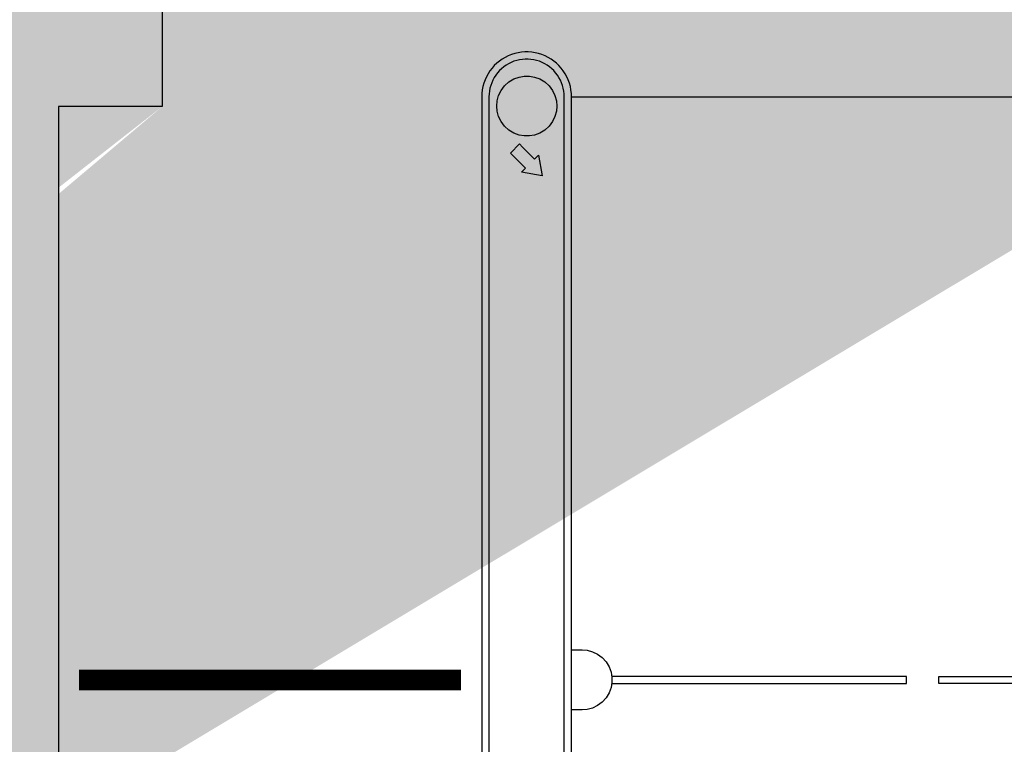
# Model space of a CAD drawing. Units: metres. Extents: x 587 to 951, y 167 to 411.
# Drawn here: x 763 to 764, y 283 to 284 of the extents above; entities that cross this region are included whole.
import ezdxf

# ---------------------------------------------------------------- set-up
doc = ezdxf.new("R2010")
doc.units = ezdxf.units.M
doc.layers.add('_SDA tornelli', color=7, linetype='Continuous', lineweight=5, true_color=0x0fffff)
for name, color, linetype in [('_SDA tornello ST01', 244, 'Continuous'), ('CAMPITURA', 253, 'Continuous'), ('SEZIONE', 1, 'Continuous')]:
    doc.layers.add(name, color=color, linetype=linetype)

# ---------------------------------------------------------------- blocks, each defined once
blk = doc.blocks.new('tornello 90 P')
at = {"linetype": 'ByBlock'}
for points in [[(0.1276538863953647, 1.754954354803772), (0.1274702191127162, 1.759837306737154), (0.1269113068163037, 1.764751514350792), (0.1259699555844023, 1.769653878745885), (0.1246456011378356, 1.774499894701989), (0.1229445879870354, 1.779244935877387), (0.1208801474306256, 1.783845594786271), (0.118472065523612, 1.788260995094106), (0.1157460577281668, 1.792453993856952), (0.1127328912044661, 1.796392200185096), (0.1094673154188186, 1.800048753238912), (0.1059566645606154, 1.803429827501873), (0.1021562974073547, 1.806573747548441), (0.09808697791653742, 1.809447458311411), (0.09377841248673491, 1.812018058582453), (0.08926548141391777, 1.814257183729751), (0.08458733469585411, 1.816141987814149), (0.07978627326148313, 1.817655901611374), (0.07490648176173664, 1.818789114977903), (0.06999269192346702, 1.819538754350788), (0.06508885998947278, 1.819908751503817), (0.06021893393253208, 1.819908752295987), (0.0553151018781648, 1.819538756738325), (0.0504013117960298, 1.818789118964105), (0.04552151992762532, 1.817655907184871), (0.04072045800072743, 1.816141994949703), (0.03604231066949382, 1.814257192387231), (0.03152937886824247, 1.812018068708085), (0.02722081260215958, 1.80944746983846), (0.02315149217645285, 1.806573760399601), (0.01935112400038719, 1.803429841589491), (0.01584047204222117, 1.800048768468287), (0.01257489506701148, 1.796392216476761), (0.009561727262116904, 1.792454011129166), (0.006835718102585986, 1.788261013252963), (0.004427634759132104, 1.783845613728772), (0.002363192706013706, 1.779244955491208), (0.0006621780115452225, 1.774499914869352), (-0.0006621780115665388, 1.769653899344235), (-0.001603530838316658, 1.764751535255414), (-0.002162444733443181, 1.759837327823675), (-0.002346113604630773, 1.754954375949978), (-0.002346113604630773, 0.06495437594992381), (-0.00216244473342897, 0.06007142407622723), (-0.001603530838309553, 0.05515721664460216), (-0.0006621780115523279, 0.05025485255555395), (0.0006621780115452225, 0.04540883703054988), (0.002363192706027917, 0.04066379640835294), (0.004427634759146315, 0.03606313817113005), (0.006835718102585986, 0.03164773864693871), (0.009561727262131114, 0.02745474077073595), (0.01257489506701148, 0.02351653542291388), (0.01584047204223538, 0.01985998343150186), (0.01935112400038719, 0.01647891031041127), (0.02315149217644574, 0.01333499150007356), (0.02722081260215248, 0.01046128206110097), (0.03152937886823537, 0.007890683191817516), (0.03604231066949382, 0.005651559512671156), (0.04072045800072033, 0.003766756950312811), (0.04552151992761821, 0.002252844714917046), (0.0504013117960227, 0.001119632935683512), (0.05531510187815769, 0.0003699951616908947), (0.06021893393251787, -3.959712557843886e-10), (0.06508885998947278, 3.959712557843886e-10), (0.06999269192346702, 0.0003699975490008001), (0.07490648176172954, 0.001119636921885103), (0.07978627326146892, 0.002252850288641639), (0.08458733469586122, 0.003766764085639807), (0.08926548141392487, 0.005651568169923848), (0.0937784124867278, 0.00789069331722203), (0.09808697791653742, 0.01046129358837788), (0.1021562974073547, 0.01333500435123369), (0.1059566645606083, 0.01647892439791576), (0.1094673154188257, 0.01985999866110433), (0.1127328912044732, 0.02351655171491984), (0.1157460577281668, 0.02745475804283615), (0.1184720655236191, 0.03164775680568255), (0.1208801474306185, 0.03606315711340358), (0.1229445879870354, 0.04066381602240199), (0.1246456011378285, 0.04540885719779908), (0.1259699555844094, 0.05025487315390365), (0.1269113068162966, 0.05515723754888313), (0.1274702191127162, 0.06007144516240714), (0.1276538863953647, 0.064954397095903)], [(1.144933342543588, 1.754954353810035), (1.145117009826237, 1.759837305743417), (1.145675922122649, 1.764751513357055), (1.146617273354551, 1.769653877752148), (1.147941627801117, 1.774499893708253), (1.149642640951917, 1.77924493488365), (1.151707081508327, 1.783845593792535), (1.154115163415341, 1.788260994100369), (1.156841171210786, 1.792453992863216), (1.159854337734487, 1.796392199191359), (1.163119913520134, 1.800048752245175), (1.166630564378337, 1.803429826508136), (1.170430931531598, 1.806573746554704), (1.174500251022415, 1.809447457317674), (1.178808816452218, 1.812018057588716), (1.183321747525035, 1.814257182736014), (1.187999894243099, 1.816141986820412), (1.19280095567747, 1.817655900617638), (1.197680747177216, 1.818789113984167), (1.202594537015486, 1.819538753357051), (1.20749836894948, 1.819908750510081), (1.212368295006421, 1.81990875130225), (1.217272127060788, 1.819538755744588), (1.222185917142923, 1.818789117970368), (1.227065709011327, 1.817655906191135), (1.231866770938225, 1.816141993955966), (1.236544918269459, 1.814257191393494), (1.24105785007071, 1.812018067714348), (1.245366416336793, 1.809447468844724), (1.2494357367625, 1.806573759405865), (1.253236104938566, 1.803429840595754), (1.256746756896732, 1.80004876747455), (1.260012333871941, 1.796392215483024), (1.263025501676836, 1.79245401013543), (1.265751510836367, 1.788261012259227), (1.268159594179821, 1.783845612735036), (1.270224036232939, 1.779244954497472), (1.271925050927408, 1.774499913875616), (1.273249406950519, 1.769653898350498), (1.274190759777269, 1.764751534261677), (1.274749673672396, 1.759837326829938), (1.274933342543584, 1.754954374956242), (1.274933342543584, 0.06495437495618717), (1.274749673672382, 0.06007142308249058), (1.274190759777262, 0.05515721565086551), (1.273249406950505, 0.0502548515618173), (1.271925050927408, 0.04540883603681323), (1.270224036232925, 0.04066379541461629), (1.268159594179807, 0.0360631371773934), (1.265751510836367, 0.03164773765320206), (1.263025501676822, 0.0274547397769993), (1.260012333871941, 0.02351653442917723), (1.256746756896717, 0.01985998243776521), (1.253236104938566, 0.01647890931667462), (1.249435736762507, 0.01333499050633691), (1.2453664163368, 0.01046128106736433), (1.241057850070717, 0.007890682198080867), (1.236544918269459, 0.005651558518934507), (1.231866770938232, 0.003766755956576162), (1.227065709011335, 0.002252843721180398), (1.22218591714293, 0.001119631941946864), (1.217272127060795, 0.0003699941679542462), (1.212368295006435, -1.389707904309034e-09), (1.20749836894948, -5.977653927402571e-10), (1.202594537015486, 0.0003699965552641515), (1.197680747177223, 0.001119635928148455), (1.192800955677484, 0.002252849294904991), (1.187999894243092, 0.003766763091903158), (1.183321747525028, 0.0056515671761872), (1.178808816452225, 0.007890692323485382), (1.174500251022415, 0.01046129259464124), (1.170430931531598, 0.01333500335749704), (1.166630564378345, 0.01647892340417911), (1.163119913520127, 0.01985999766736768), (1.15985433773448, 0.02351655072118319), (1.156841171210786, 0.0274547570490995), (1.154115163415334, 0.0316477558119459), (1.151707081508334, 0.03606315611966693), (1.149642640951917, 0.04066381502866534), (1.147941627801124, 0.04540885620406243), (1.146617273354543, 0.050254872160167), (1.145675922122656, 0.05515723655514648), (1.145117009826237, 0.0600714441686705), (1.144933342543588, 0.06495439610216636)], [(0.117212894462277, 1.754758060550103), (0.1170514570789365, 1.759050011581053), (0.1165823271179391, 1.763174812629245), (0.1157921892835176, 1.767289688623919), (0.1146805687535988, 1.771357278564892), (0.1132527909579721, 1.775340119277416), (0.111519963165847, 1.77920177060696), (0.1094986956900854, 1.782907917399029), (0.1072105767564793, 1.786427379035899), (0.1046814354361061, 1.789732964795689), (0.1019415290108654, 1.792800911725749), (0.09899770424527787, 1.795636081200428), (0.09580796214926579, 1.798274851012593), (0.09239231829263161, 1.800686942895595), (0.08877584905132352, 1.802844620889232), (0.08498783529378073, 1.804724072785575), (0.0810611427654706, 1.806306119386818), (0.07703128265637815, 1.807576851058002), (0.07293534747983443, 1.808528032781851), (0.06881088867338292, 1.809157253162653), (0.06469552848524529, 1.809467759634686), (0.06061226204005976, 1.809467760298844), (0.05649690175184929, 1.809157255165701), (0.05237244273783404, 1.808528036126404), (0.04827650725463428, 1.807576855735533), (0.04424664673048539, 1.806306125374931), (0.04031995368857366, 1.804724080051642), (0.03653193931968701, 1.802844629387664), (0.03291546937592216, 1.800686952570004), (0.02949982473489854, 1.798274861798632), (0.02631008178035188, 1.7956360930242), (0.02336625609178355, 1.792800924506309), (0.02062634866958035, 1.789732978468805), (0.01809720627264255, 1.786427393530516), (0.0158090861947997, 1.782907932638977), (0.01378781751346025, 1.779201786504927), (0.01205498846445607, 1.775340135737565), (0.01062720937349582, 1.771357295490702), (0.009515587520148472, 1.767289705911026), (0.008725448347099984, 1.763174830173625), (0.008256317044214256, 1.759050029278114), (0.0080948783284569, 1.754758079997373), (0.0080948783284569, 0.06515067190252921), (0.008256317044214256, 0.06085872262201519), (0.0087254483471213, 0.05673392172639069), (0.009515587520247948, 0.05261904598842193), (0.01062720937339634, 0.04855145640954106), (0.01205498846463371, 0.04456861616165497), (0.0137878175132542, 0.04070696539542951), (0.01580908619456523, 0.03700081926137955), (0.01809720627301914, 0.03348135836893107), (0.02062634866926061, 0.03017577343132416), (0.02336625609226672, 0.02710782739302431), (0.02631008178041583, 0.0242726588755886), (0.0294998247352396, 0.02163389010081573), (0.0329154693754603, 0.0192217993298982), (0.03653193931970122, 0.0170641225122381), (0.04031995368804786, 0.01518467184860128), (0.04424664673072698, 0.01360262652497113), (0.04827650725512456, 0.01233189616414165), (0.05237244273847352, 0.01138071577327082), (0.05649690175070532, 0.01075149673431497), (0.06061226204028713, 0.01044099160117185), (0.06469552848548688, 0.01044099226510298), (0.06881088867339002, 0.01075149873713599), (0.07293534747970654, 0.01138071911793759), (0.07703128265659842, 0.01233190084201397), (0.0810611427663872, 0.01360263251319793), (0.08498783529292808, 0.01518467911364496), (0.08877584905146563, 0.01706413101055659), (0.09239231829246819, 0.01922180900407966), (0.09580796214922316, 0.02163390088708184), (0.09899770424514998, 0.0242726706992471), (0.1019415290107588, 0.02710784017415335), (0.1046814354361985, 0.03017578710444013), (0.1072105767566285, 0.03348137286411657), (0.1094986956898865, 0.03700083450041802), (0.1115199631657475, 0.04070698129260109), (0.1132527909582564, 0.04456863262305433), (0.1146805687535064, 0.04855147333455534), (0.1157921892835034, 0.05261906327575616), (0.1165823271179605, 0.05673393927054349), (0.1170514570789365, 0.06085874031850835), (0.117212894462277, 0.0651506913495723)], [(1.155374334476676, 1.754758059556366), (1.155535771860016, 1.759050010587316), (1.156004901821014, 1.763174811635508), (1.156795039655435, 1.767289687630182), (1.157906660185354, 1.771357277571155), (1.159334437980981, 1.77534011828368), (1.161067265773106, 1.779201769613223), (1.163088533248867, 1.782907916405293), (1.165376652182474, 1.786427378042163), (1.167905793502847, 1.789732963801953), (1.170645699928087, 1.792800910732012), (1.173589524693675, 1.795636080206691), (1.176779266789687, 1.798274850018856), (1.180194910646321, 1.800686941901859), (1.183811379887629, 1.802844619895495), (1.187599393645172, 1.804724071791838), (1.191526086173482, 1.806306118393081), (1.195555946282575, 1.807576850064265), (1.199651881459118, 1.808528031788114), (1.20377634026557, 1.809157252168916), (1.207891700453708, 1.809467758640949), (1.211974966898893, 1.809467759305107), (1.216090327187104, 1.809157254171964), (1.220214786201119, 1.808528035132667), (1.224310721684319, 1.807576854741797), (1.228340582208467, 1.806306124381194), (1.232267275250379, 1.804724079057905), (1.236055289619266, 1.802844628393927), (1.239671759563031, 1.800686951576267), (1.243087404204054, 1.798274860804895), (1.246277147158601, 1.795636092030463), (1.249220972847169, 1.792800923512573), (1.251960880269372, 1.789732977475069), (1.25449002266631, 1.78642739253678), (1.256778142744153, 1.782907931645241), (1.258799411425493, 1.779201785511191), (1.260532240474497, 1.775340134743828), (1.261960019565457, 1.771357294496966), (1.263071641418804, 1.767289704917289), (1.263861780591853, 1.763174829179889), (1.264330911894739, 1.759050028284378), (1.264492350610496, 1.754758079003636), (1.264492350610496, 0.06515067090879256), (1.264330911894739, 0.06085872162827854), (1.263861780591832, 0.05673392073265404), (1.263071641418705, 0.05261904499468528), (1.261960019565556, 0.04855145541580441), (1.260532240474319, 0.04456861516791832), (1.258799411425699, 0.04070696440169286), (1.256778142744388, 0.0370008182676429), (1.254490022665934, 0.03348135737519442), (1.251960880269692, 0.03017577243758751), (1.249220972846686, 0.02710782639928766), (1.246277147158537, 0.02427265788185196), (1.243087404203713, 0.02163388910707909), (1.239671759563493, 0.01922179833616156), (1.236055289619252, 0.01706412151850145), (1.232267275250905, 0.01518467085486463), (1.228340582208226, 0.01360262553123448), (1.224310721683828, 0.01233189517040501), (1.220214786200479, 0.01138071477953417), (1.216090327188247, 0.01075149574057832), (1.211974966898666, 0.0104409906074352), (1.207891700453466, 0.01044099127136633), (1.203776340265563, 0.01075149774339934), (1.199651881459246, 0.01138071812420094), (1.195555946282354, 0.01233189984827732), (1.191526086172566, 0.01360263151946128), (1.187599393646025, 0.01518467811990831), (1.183811379887487, 0.01706413001681995), (1.180194910646485, 0.01922180801034301), (1.17677926678973, 0.02163389989334519), (1.173589524693803, 0.02427266970551045), (1.170645699928194, 0.0271078391804167), (1.167905793502754, 0.03017578611070348), (1.165376652182324, 0.03348137187037992), (1.163088533249066, 0.03700083350668137), (1.161067265773205, 0.04070698029886444), (1.159334437980696, 0.04456863162931768), (1.157906660185446, 0.04855147234081869), (1.156795039655449, 0.05261906228201951), (1.156004901820992, 0.05673393827680684), (1.155535771860016, 0.0608587393247717), (1.155374334476676, 0.06515069035583565)], [(0.01943349854357734, 1.741497272142851), (0.02007455398843661, 1.748937747370405), (0.02212553812245233, 1.756562448091245), (0.02568901623963882, 1.763971626109083), (0.03071277871380573, 1.770721777177641), (0.03697411544371221, 1.776402213861957), (0.04410912629674613, 1.780713152991552), (0.05168034855954318, 1.783516393438163), (0.05925777680482724, 1.784841552556031), (0.06660890828233335, 1.784841552556031), (0.07418633652761741, 1.783516393438276), (0.08175755879042867, 1.780713152991439), (0.08889256964344838, 1.77640221386207), (0.09515390637336907, 1.770721777177414), (0.100177668847536, 1.763971626109083), (0.1037411469647225, 1.756562448091245), (0.1057921310987382, 1.748937747370405), (0.1064331865435832, 1.741497272142851), (0.1057921310987382, 1.734056796915525), (0.1037411469647225, 1.726432096194685), (0.1001776688475218, 1.71902291817662), (0.09515390637336907, 1.712272767108288), (0.08889256964344838, 1.706592330423859), (0.08175755879041446, 1.702281391294377), (0.07418633652761741, 1.699478150847767), (0.06660890828233335, 1.698152991729671), (0.05925777680481303, 1.698152991729785), (0.05168034855954318, 1.699478150847767), (0.04410912629674613, 1.702281391294491), (0.03697411544371221, 1.706592330423859), (0.03071277871379152, 1.712272767108175), (0.02568901623963882, 1.719022918176847), (0.02212553812245233, 1.726432096194685), (0.02007455398842239, 1.734056796915525)], [(0.05235470946715282, 1.686497272142788), (0.05672208133755419, 1.682129900272457), (0.06108945320795556, 1.677762528402013), (0.06545682507835693, 1.673395156531683), (0.0698241969487583, 1.669027784661239), (0.07419156881915967, 1.664660412790909), (0.08000226298773327, 1.67047110695944), (0.08533334254357783, 1.640237052395378), (0.05509928797954444, 1.645568131951222), (0.06090998214813226, 1.651378826119753), (0.04344049466654099, 1.668848313601529), (0.03907312279613961, 1.67321568547186)], [(0.127653886394711, 0.953454375949832), (0.1429491786143302, 0.9534543759497183), (0.1503896805248672, 0.9528133182060401), (0.1580144085895796, 0.9507623267165854), (0.1654236131783193, 0.9471988358201315), (0.172173788454387, 0.9421750553295851), (0.1778542455100478, 0.935913696145235), (0.1821652000994973, 0.9287786597044487), (0.1849684505993139, 0.9212074102896395), (0.1862936144694771, 0.913629954870089), (0.1862936144694771, 0.9062787970293584), (0.1849684505993139, 0.8987013416099217), (0.1821652000994973, 0.8911300921951124), (0.1778542455100478, 0.8839950557544398), (0.172173788454387, 0.8777336965700897), (0.1654236131783193, 0.8727099160794296), (0.1580144085895725, 0.869146425182862), (0.1503896805248672, 0.867095433693521), (0.1429491786156376, 0.8664543759498429), (0.1276538863960255, 0.8664543759498429)], [(1.144933342544249, 0.9534543759497183), (1.129638050324623, 0.9534543759496046), (1.122197548414086, 0.9528133182059264), (1.114572820349373, 0.9507623267164718), (1.107163615760633, 0.9471988358200178), (1.100413440484566, 0.9421750553294714), (1.094732983428905, 0.9359136961451213), (1.090422028839455, 0.928778659704335), (1.087618778339639, 0.9212074102895258), (1.086293614469476, 0.9136299548699753), (1.086293614469476, 0.9062787970292447), (1.087618778339639, 0.898701341609808), (1.090422028839455, 0.8911300921949987), (1.094732983428905, 0.8839950557543261), (1.100413440484566, 0.877733696569976), (1.107163615760633, 0.8727099160793159), (1.11457282034938, 0.8691464251827483), (1.122197548414086, 0.8670954336934074), (1.129638050323315, 0.8664543759497292), (1.144933342542934, 0.8664543759497292)], [(1.187533342543581, 0.1772145947036279), (1.217767397107615, 0.1718835151477833), (1.211956702939034, 0.1660728209792524), (1.229426190420625, 0.1486033334974763), (1.233793562291027, 0.144235961627146), (1.220511975620006, 0.1309543749562181), (1.216144603749605, 0.1353217468265484), (1.211777231879211, 0.1396891186969924), (1.207409860008809, 0.1440564905673227), (1.203042488138408, 0.1484238624377667), (1.198675116268006, 0.152791234308097), (1.192864422099433, 0.1469805401395661)], [(1.166433498543576, 0.07595437495615442), (1.167074553988421, 0.08339485018348114), (1.169125538122437, 0.09101955090432057), (1.172689016239637, 0.09842872892238574), (1.177712778713797, 0.1051788799907172), (1.183974115443718, 0.1108593166751461), (1.191109126296745, 0.1151702558046281), (1.198680348559542, 0.1179734962512384), (1.206257776804833, 0.1192986553693345), (1.213608908282346, 0.1192986553692208), (1.221186336527623, 0.1179734962512384), (1.22875755879042, 0.1151702558045145), (1.235892569643454, 0.1108593166751461), (1.242153906373368, 0.1051788799908309), (1.247177668847527, 0.09842872892215837), (1.250741146964714, 0.09101955090432057), (1.252792131098737, 0.08339485018348114), (1.253433186543582, 0.07595437495615442), (1.25279213109873, 0.06851389972860034), (1.250741146964714, 0.06088919900776091), (1.24717766884752, 0.0534800209899231), (1.24215390637336, 0.0467298699213643), (1.235892569643447, 0.04104943323704902), (1.22875755879042, 0.03673849410745333), (1.221186336527623, 0.03393525366084305), (1.213608908282339, 0.03261009454297437), (1.206257776804826, 0.03261009454297437), (1.198680348559542, 0.03393525366072936), (1.191109126296737, 0.03673849410756702), (1.183974115443718, 0.04104943323693533), (1.177712778713797, 0.04672986992159167), (1.17268901623963, 0.0534800209899231), (1.169125538122444, 0.06088919900776091), (1.167074553988421, 0.06851389972860034)]]:
    blk.add_lwpolyline(points, close=True, dxfattribs=at)
for points in [[(0.1276538863953647, 1.754954354803772), (1.144933342543588, 1.754954354803772)], [(0.1276538863953647, 0.06495439709578932), (1.144933342543588, 0.06495439709578887)]]:
    blk.add_lwpolyline(points)
for points in [[(0.1862936144694771, 0.904954375949842), (0.6127936144694814, 0.904954375949842), (0.6127936144694814, 0.9149543759497192), (0.1862936144694771, 0.9149543759497192)], [(1.086293684132237, 0.904954375949842), (0.6597936144694714, 0.904954375949842), (0.6597936144694714, 0.9149543759497192), (1.086293684132237, 0.9149543759497192)]]:
    blk.add_lwpolyline(points, dxfattribs=at)

msp = doc.modelspace()

# ---------------------------------------------------------------- hatches: boundary and pattern name
at = {"layer": 'CAMPITURA'}
h = msp.add_hatch(color=256, dxfattribs=at)
h.dxf.hatch_style = 1
edge = h.paths.add_edge_path(flags=16)
edge.add_line((768.1009489829894, 277.4669853213045), (768.6660317389328, 278.1693230813744))
edge.add_arc((763.8942217538274, 272.2384708279988), 7.612173081121381, 389.47977727082906, 411.18074586238686, ccw=False)
edge.add_line((770.5208425539911, 275.9845455423101), (769.7361111445863, 275.5409314320514))
edge.add_arc((763.8942217538274, 272.2384708279988), 6.710731532041518, 389.4797772708154, 411.1807458623855)
edge = h.paths.add_edge_path()
edge.add_line((753.2772435090989, 235.6299279181294), (753.1270032509101, 235.6299279181294))
edge.add_line((753.1270032509101, 235.6299279181294), (753.1270032509101, 234.5782461108693))
edge.add_line((753.1270032509101, 234.5782461108693), (753.2772435090989, 234.5782461108693))
edge.add_line((753.1270032509174, 233.37632404543), (752.9767629927431, 233.37632404543))
edge.add_line((753.1270032509246, 233.5265643036087), (753.1270032509174, 233.37632404543))
edge.add_line((753.2772435090989, 233.5265643036087), (753.1270032509246, 233.5265643036087))
edge.add_line((753.2772435090989, 234.5782461108693), (753.2772435090989, 233.5265643036087))
edge.add_line((751.1237998085242, 234.7785664551097), (751.1237998085242, 234.8787266272293))
edge.add_line((751.6246006691242, 234.7785664551097), (751.1237998085242, 234.7785664551097))
edge.add_line((751.6746807551726, 234.7785664551097), (751.6746807551726, 235.0790469714702))
edge.add_line((751.6746807551726, 235.0790469714702), (751.9250811854727, 235.0790469714702))
edge.add_line((751.9250811854727, 235.0790469714702), (751.9250811854727, 235.6299279181285))
edge.add_line((751.9250811854727, 235.6299279181285), (751.8249210133541, 235.6299279181285))
edge.add_line((749.9719578291497, 234.7785664551097), (749.4711569685494, 234.7785664551097))
edge.add_line((749.9719578291497, 234.8787266272293), (749.9719578291497, 234.7785664551097))
edge.add_line((751.1237998085242, 234.8787266272293), (749.9719578291497, 234.8787266272293))
edge.add_line((751.0737197224684, 233.5265643036087), (752.0753214436542, 233.5265643036087))
edge.add_line((751.0737197224684, 233.3763240454291), (751.0737197224684, 233.5265643036087))
edge.add_line((752.0753214436613, 233.2761638733095), (752.0753214436542, 233.5265643036087))
edge.add_line((752.3257218739614, 233.2761638733095), (752.0753214436613, 233.2761638733095))
edge.add_line((750.0721180012683, 233.5265643036087), (750.0721180012683, 233.3763240454291))
edge.add_line((749.4711569685494, 233.5265643036087), (750.0721180012683, 233.5265643036087))
edge.add_line((750.0721180012683, 233.3763240454291), (751.0737197224684, 233.3763240454291))
edge.add_line((749.4711569685494, 233.5265643036087), (749.4711569685494, 234.7785664551097))
edge.add_line((753.1270032509101, 237.2324906720505), (753.1270032509101, 236.7316898114495))
edge.add_line((753.1270032509101, 236.7316898114495), (753.2772435090989, 236.7316898114495))
edge.add_line((753.1270032509101, 237.2324906720505), (752.9767629927358, 237.2324906720505))
edge.add_line((753.2772435090989, 236.7316898114495), (753.2772435090989, 235.6299279181294))
edge.add_line((752.9767629927358, 238.7474132753664), (752.9767629927358, 237.2324906720505))
edge.add_line((768.401429499243, 233.5265643036087), (768.2511892410689, 233.5265643036087))
edge.add_line((767.0993472616724, 233.5265643036087), (767.249587519854, 233.5265643036087))
edge.add_line((753.0769231648617, 231.8238413775694), (753.0769231648617, 231.3731206030293))
edge.add_line((753.0769231648617, 231.3731206030293), (752.8265227345616, 231.3731206030293))
edge.add_line((752.9767629927431, 231.8238413775694), (753.0769231648617, 231.8238413775694))
edge.add_line((752.9767629927431, 233.37632404543), (752.9767629927431, 231.8238413775694))
edge.add_line((752.0753214436542, 239.0353737702103), (752.3257218739614, 239.0353737702103))
edge.add_line((752.3257218739614, 239.0353737702103), (752.3257218739614, 238.9352135980907))
edge.add_line((751.9250811854727, 237.2324906720505), (751.9250811854727, 236.7316898114514))
edge.add_line((751.9250811854727, 236.7316898114514), (751.8249210133541, 236.7316898114514))
edge.add_line((752.0753214436468, 237.2324906720514), (751.9250811854727, 237.2324906720505))
edge.add_line((751.8249210133541, 236.7316898114514), (751.8249210133541, 235.6299279181285))
edge.add_line((752.0753214436542, 239.0353737702103), (752.0753214436542, 237.2324906720505))
edge.add_line((752.17548161578, 231.5734409472693), (752.17548161578, 231.8238413775694))
edge.add_line((752.3257218739614, 231.8238413775694), (752.3257218739614, 233.2761638733095))
edge.add_line((752.17548161578, 231.8238413775694), (752.3257218739614, 231.8238413775694))
edge.add_line((752.8265227345616, 231.3731206030293), (752.17548161578, 231.5734409472693))
edge.add_line((752.3257218739614, 238.9352135980907), (752.9767629927358, 238.7474132753664))
edge.add_line((751.5244404969984, 279.7304517025746), (751.5244404969984, 281.4532066630413))
edge.add_line((775.262401289456, 267.5309427383572), (775.262401289456, 265.9784600704975))
edge.add_line((775.4627216336933, 267.5309427383572), (775.262401289456, 267.5309427383572))
edge.add_line((775.4627216336933, 267.6811829965377), (775.4627216336933, 267.5309427383572))
edge.add_line((776.4643233548861, 267.6811829965377), (775.4627216336933, 267.6811829965377))
edge.add_line((774.5612800846114, 265.9784600704975), (774.4611199125002, 265.9784600704975))
edge.add_line((774.4611199125002, 265.9784600704975), (774.4611199125002, 265.5277392959574))
edge.add_line((774.4611199125002, 265.5277392959574), (774.7115203427929, 265.5277392959574))
edge.add_line((775.3625614615746, 265.7280596401974), (775.3625614615746, 265.9784600704975))
edge.add_line((775.3625614615746, 265.9784600704975), (775.262401289456, 265.9784600704975))
edge.add_line((774.7115203427929, 265.5277392959574), (775.3625614615746, 265.7280596401974))
edge.add_line((774.2105065070982, 272.0131104406828), (774.4108268513353, 272.0131104406828))
edge.add_line((760.0053597244853, 274.7810135703244), (760.2509887525017, 273.7584183403719))
edge.add_line((759.4156447511691, 277.2360968462735), (759.7714273168574, 275.7549137893266))
edge.add_arc((763.8942217538274, 272.2384708279988), 10.41665790048227, 387.6116383290538, 389.9451522061402)
edge.add_arc((763.8942217538274, 272.2384708279988), 10.41665790048227, 394.6044546582089, 396.9379685427105)
edge.add_arc((763.8942217538274, 272.2384708279988), 10.31649772836188, 389.9225215737698, 394.6270852794635)
edge.add_arc((763.8942217538274, 272.2384708279988), 10.41665790048227, 422.3549488278096, 424.9048188748677)
edge.add_arc((774.0130334456906, 281.7500717260964), 1.599286591748939, 718.3351313925247, 1028.68539709054)
edge.add_arc((763.8942217538274, 272.2384708279988), 10.51681807260266, 396.893460529193, 422.4035962519986)
edge.add_line((765.2463840774608, 284.2576914824022), (765.2463840774535, 284.4079317405794))
edge.add_line((764.9959836471608, 284.2576914824022), (765.2463840774608, 284.2576914824022))
edge.add_arc((763.8942217538274, 272.2384708279988), 10.41665790048227, 429.9944834875594, 432.5443535344745)
edge.add_line((765.1462239053276, 282.6804990306446), (765.1462239053276, 283.8824210960838))
edge.add_line((765.1462239053423, 283.8824210960852), (764.9959836471608, 283.8824210960852))
edge.add_arc((763.8942217538274, 272.2384708279988), 10.51681807260266, 432.4957061089707, 443.162858831823)
edge.add_line((764.9959836471608, 283.8824210960838), (764.9959836471608, 284.2576914824012))
edge.add_line((762.5420594302011, 284.2576914824022), (762.5420594302085, 284.4079317405794))
edge.add_line((762.7924598605011, 284.2576914824022), (762.5420594302011, 284.2576914824022))
edge.add_line((762.642219602327, 282.6804990306446), (762.642219602327, 283.8824210960838))
edge.add_line((762.6422196023198, 283.8824210960852), (762.7924598605011, 283.8824210960852))
edge.add_arc((763.8942217538274, 272.2384708279988), 10.41665790048227, 467.4556464655254, 470.0055165124406)
edge.add_arc((763.8942217538274, 272.2384708279988), 10.51681807260266, 456.8371411681754, 467.5042938910292)
edge.add_line((762.7924598605011, 283.8824210960838), (762.7924598605011, 284.2576914824012))
edge.add_line((752.5761223042616, 283.2060096751416), (752.5761223042616, 282.5549685563619))
edge.add_arc((763.8942217538274, 272.2384708279988), 10.41665790048227, 475.0951811251323, 477.6450511721904)
edge.add_line((752.5761223042616, 281.4532066630413), (752.5761223042616, 281.2528863188013))
edge.add_arc((763.8942217538274, 272.2384708279988), 10.41665790048227, 510.0548477938598, 512.3883616709461)
edge.add_arc((763.8942217538274, 272.2384708279988), 10.31649772836188, 505.3729147205364, 510.0774784262302)
edge.add_arc((763.8942217538274, 272.2384708279988), 10.41665790048227, 503.0620314572895, 505.3955453417911)
edge.add_arc((763.8942217538274, 272.2384708279988), 10.31649772836188, 469.9807929036667, 475.1199047336278)
edge.add_arc((763.8942217538274, 272.2384708279988), 10.51681807260266, 477.5964037480014, 503.106539470806)
edge.add_line((765.2463840774535, 284.4079317405817), (779.3472211014066, 284.4079317405794))
edge.add_arc((763.8942217538274, 272.2384708279988), 10.31649772836188, 424.8800952663723, 430.0192070963333)
edge.add_line((774.4110398264372, 270.4355877298376), (774.4110398264372, 269.9347868692375))
edge.add_line((774.4110398264372, 269.9347868692375), (774.3108796543114, 269.9347868692375))
edge.add_line((774.2107194821929, 272.0131104406828), (774.2107194821929, 270.8863085043777))
edge.add_line((774.2107194821929, 270.8863085043777), (774.3108796543114, 270.8863085043777))
edge.add_line((774.3108796543114, 270.8863085043777), (774.3108796543114, 270.4355877298376))
edge.add_line((774.3108796543114, 270.4355877298376), (774.4110398264372, 270.4355877298376))
edge.add_line((774.5612800846043, 267.5810228244172), (774.5612800846043, 267.5309427383572))
edge.add_line((774.3609597403672, 267.7813431686573), (774.3609597403672, 267.5810228244172))
edge.add_line((774.3609597403672, 267.5810228244172), (774.5612800846043, 267.5810228244172))
edge.add_line((774.2107194821856, 269.3839059225779), (774.2107194821856, 269.4840660946984))
edge.add_line((774.2107194821856, 269.4840660946984), (774.3108796543042, 269.4840660946984))
edge.add_line((772.2225400656098, 268.1118717366548), (772.1574359537294, 268.1118717366544))
edge.add_line((772.1574359537294, 267.7813431686573), (772.1574359537294, 268.1118717366548))
edge.add_line((773.7099186215854, 269.2837457504575), (772.8335171155352, 269.2837457504575))
edge.add_line((773.7099186215928, 269.383905922577), (773.7099186215928, 269.2837457504575))
edge.add_line((772.4829565131165, 268.1919998743492), (772.4829565131165, 268.4524163218543))
edge.add_line((772.2225400656025, 268.191999874351), (772.4829565131165, 268.1919998743492))
edge.add_line((772.2225400656025, 268.4524163218543), (772.4829565131165, 268.4524163218543))
edge.add_line((772.2225400656025, 268.1118717366548), (772.2225400656025, 268.191999874351))
edge.add_line((772.6031487196705, 269.2336656643829), (772.8034690639076, 269.233665664382))
edge.add_line((772.7033088917891, 269.0333453201492), (772.7033088917891, 269.233665664382))
edge.add_line((772.6031487196705, 269.0333453201501), (772.8034690639076, 269.0333453201492))
edge.add_line((772.8335171155352, 269.2837457504575), (772.8335171155425, 269.0032972685126))
edge.add_line((772.5731006680284, 269.0032972685126), (772.2225400656171, 268.4524163218543))
edge.add_line((772.8335171155425, 269.0032972685126), (772.5731006680357, 269.0032972685117))
edge.add_line((772.3527482893778, 268.2220479259859), (772.3527482893778, 268.4223682702186))
edge.add_line((772.2525881172592, 268.2220479259868), (772.4529084614962, 268.2220479259859))
edge.add_line((772.2525881172592, 268.4223682702195), (772.4529084614962, 268.4223682702186))
edge.add_line((772.1574359537294, 267.7813431686573), (774.3609597403672, 267.7813431686573))
edge.add_line((774.2107194821929, 269.383905922577), (773.7099186215928, 269.383905922577))
edge.add_line((774.3108796543114, 269.9347868692375), (774.3108796543114, 269.4840660946984))
edge.add_line((770.8319850236876, 269.0333453201511), (771.0323053679247, 269.0333453201501))
edge.add_line((770.932145195806, 269.0333453201501), (770.932145195806, 269.2336656643829))
edge.add_line((770.8319850236876, 269.2336656643838), (771.0323053679247, 269.2336656643829))
edge.add_line((771.3728499531221, 269.0333453201501), (771.3728499531221, 269.2336656643829))
edge.add_line((771.4730101252406, 269.2336656643838), (771.2726897810035, 269.2336656643829))
edge.add_line((771.4730101252406, 269.0333453201511), (771.2726897810035, 269.0333453201501))
edge.add_line((771.2810344476718, 268.2220479259868), (771.0807141034347, 268.2220479259859))
edge.add_line((771.1808742755534, 268.2220479259859), (771.1808742755534, 268.4223682702186))
edge.add_line((771.2810344476718, 268.4223682702195), (771.0807141034347, 268.4223682702186))
edge.add_line((769.9589201756878, 268.2220479259859), (769.9589201756878, 268.4223682702186))
edge.add_line((769.7085197453878, 269.0333453201511), (769.5081994011507, 269.0333453201501))
edge.add_line((769.6083595732691, 269.0333453201501), (769.6083595732691, 269.2336656643829))
edge.add_line((769.7085197453878, 269.2336656643838), (769.5081994011507, 269.2336656643829))
edge.add_line((770.0590803478065, 268.4223682702195), (769.8587600035692, 268.4223682702186))
edge.add_line((770.0590803478065, 268.2220479259868), (769.8587600035692, 268.2220479259859))
edge.add_line((774.5612800846114, 267.5309427383572), (774.5612800846188, 265.9784600704975))
edge.add_line((756.9564584839816, 269.0333453201511), (756.7561381397445, 269.0333453201501))
edge.add_line((756.9564584839816, 269.2336656643838), (756.7561381397445, 269.2336656643829))
edge.add_line((756.856298311863, 269.0333453201501), (756.856298311863, 269.2336656643829))
edge.add_line((757.958060205211, 269.0333453201501), (757.958060205211, 269.2336656643829))
edge.add_line((757.5073394306738, 268.2220479259868), (757.707659774911, 268.2220479259859))
edge.add_line((757.5073394306738, 268.4223682702195), (757.707659774911, 268.4223682702186))
edge.add_line((757.8579000330924, 269.0333453201511), (758.0582203773296, 269.0333453201501))
edge.add_line((757.6074996027925, 268.2220479259859), (757.6074996027925, 268.4223682702186))
edge.add_line((757.8579000330924, 269.2336656643838), (758.0582203773296, 269.2336656643829))
edge.add_line((753.3774036812174, 270.3855076437776), (753.3774036812174, 269.8847067831775))
edge.add_line((753.3774036812174, 269.8847067831775), (753.4775638533432, 269.8847067831775))
edge.add_line((753.577724025469, 272.0131104407656), (753.577724025469, 270.8863085043777))
edge.add_line((753.5777240254617, 270.8863085043777), (753.4775638533432, 270.8863085043777))
edge.add_line((753.4775638533432, 270.8863085043777), (753.4775638533432, 270.3855076437776))
edge.add_line((753.4775638533432, 270.3855076437776), (753.3774036812174, 270.3855076437776))
edge.add_line((753.577724025469, 272.0131104407656), (753.377403681232, 272.0131104407656))
edge.add_line((754.9632710588097, 269.0333453201501), (754.7629507145725, 269.0333453201492))
edge.add_line((754.7329026629378, 269.0032972685126), (754.9933191104446, 269.0032972685117))
edge.add_line((754.9632710588097, 269.2336656643829), (754.7629507145725, 269.233665664382))
edge.add_line((754.7329026629451, 269.2837457504575), (754.7329026629378, 269.0032972685126))
edge.add_line((756.4155935545473, 269.0333453201501), (756.4155935545473, 269.2336656643829))
edge.add_line((756.3154333824286, 269.0333453201511), (756.5157537266658, 269.0333453201501))
edge.add_line((756.2853853308084, 268.4223682702195), (756.4857056750456, 268.4223682702186))
edge.add_line((756.3855455029269, 268.2220479259859), (756.3855455029269, 268.4223682702186))
edge.add_line((756.2853853308084, 268.2220479259868), (756.4857056750456, 268.2220479259859))
edge.add_line((756.3154333824286, 269.2336656643838), (756.5157537266658, 269.2336656643829))
edge.add_line((754.8631108866912, 269.0333453201492), (754.8631108866912, 269.233665664382))
edge.add_line((754.9933191104519, 269.0032972685126), (755.3438797128632, 268.4524163218543))
edge.add_line((755.3138316612211, 268.4223682702195), (755.1135113169839, 268.4223682702186))
edge.add_line((755.3138316612211, 268.2220479259868), (755.1135113169839, 268.2220479259859))
edge.add_line((755.2136714891026, 268.2220479259859), (755.2136714891026, 268.4223682702186))
edge.add_line((755.3438797128779, 268.1118717366548), (755.3438797128779, 268.191999874351))
edge.add_line((755.3438797128779, 268.4524163218543), (755.0834632653637, 268.4524163218543))
edge.add_line((755.3438797128779, 268.191999874351), (755.0834632653637, 268.1919998743492))
edge.add_line((755.0834632653637, 268.1919998743492), (755.0834632653637, 268.4524163218543))
edge.add_line((755.408983824751, 267.7813431686573), (755.408983824751, 268.1118717366548))
edge.add_line((755.3438797128705, 268.1118717366548), (755.408983824751, 268.1118717366544))
edge.add_line((753.1270032509174, 267.6311029104781), (753.1270032509174, 267.5309427383581))
edge.add_line((753.1270032509174, 267.5309427383581), (752.9767629927431, 267.5309427383581))
edge.add_line((753.277243509106, 267.6311029104781), (753.1270032509174, 267.6311029104781))
edge.add_line((753.277243509106, 267.7813431686582), (753.277243509106, 267.6311029104781))
edge.add_line((753.4775638533432, 269.383905922577), (753.5777240254617, 269.383905922577))
edge.add_line((753.5777240254617, 269.383905922577), (754.1569816732506, 269.383905922577))
edge.add_line((754.1569816732506, 269.383905922577), (754.1569816732506, 269.2837457504575))
edge.add_line((755.408983824751, 267.7813431686582), (753.277243509106, 267.7813431686582))
edge.add_line((753.4775638533432, 269.8847067831775), (753.4775638533432, 269.383905922577))
edge.add_line((753.0769231648544, 265.5277392959574), (752.8265227345616, 265.5277392959574))
edge.add_line((753.0769231648544, 265.9784600704975), (753.0769231648544, 265.5277392959574))
edge.add_line((752.9767629927431, 265.9784600704975), (753.0769231648544, 265.9784600704975))
edge.add_line((752.9767629927431, 267.5309427383581), (752.9767629927431, 265.9784600704975))
edge.add_arc((763.8942217538274, 272.2384708279988), 10.51681807260266, 512.343853679371, 541.2278606847967)
edge.add_arc((762.6541307047569, 271.9422186131428), 11.75690988201464, 360.3454842449783, 386.129622300582)
edge.add_line((751.5244404969984, 282.5549685563619), (751.5244404969983, 282.9556092448415))
edge.add_line((748.4194751612645, 284.1074512242226), (748.2692349030831, 284.1074512242226))
edge.add_line((748.4194751612645, 282.9556092448406), (748.4194751612645, 284.1074512242226))
edge.add_line((745.4146699976783, 282.9556092448415), (745.4146699976783, 284.1074512242226))
edge.add_line((745.4146699976783, 284.1074512242226), (745.5649102558598, 284.1074512242226))
edge.add_line((745.5649102558598, 284.1074512242226), (745.5649102558598, 284.4079317405817))
edge.add_line((748.2692349030831, 284.1074512242226), (748.2692349030831, 284.4079317405826))
edge.add_line((751.5244404969983, 282.9556092448415), (748.4194751612645, 282.9556092448415))
edge.add_line((743.7119470716408, 282.9556092448415), (743.7119470716408, 282.0040876097014))
edge.add_line((743.7119470716408, 282.0040876097014), (744.6634687067781, 282.0040876097014))
edge.add_line((744.6634687067782, 282.0040876097014), (744.6634687067781, 282.9556092448415))
edge.add_line((744.6634687067781, 282.9556092448415), (745.4146699976783, 282.9556092448415))
edge.add_line((743.7119470716408, 280.5016850279012), (744.6634687067781, 280.5016850279007))
edge.add_line((752.0753214436613, 267.5309427383581), (752.0753214436542, 267.6811829965359))
edge.add_line((752.3257218739614, 267.5309427383581), (752.0753214436613, 267.5309427383581))
edge.add_line((752.0753214436542, 267.6811829965359), (751.0737197224539, 267.6811829965377))
edge.add_line((751.0737197224539, 267.6811829965377), (751.0737197224539, 267.6311029104772))
edge.add_line((750.0721180012608, 267.6311029104772), (750.0721180012608, 267.6811829965377))
edge.add_line((750.0721180012608, 267.6811829965377), (749.3209167103607, 267.6811829965377))
edge.add_line((749.3209167103607, 267.6811829965377), (749.3209167103607, 267.7813431686573))
edge.add_line((751.0737197224539, 267.6311029104772), (750.0721180012608, 267.6311029104772))
edge.add_line((747.6682738703935, 268.2821440292573), (747.6682738704006, 267.7813431686573))
edge.add_line((747.9186743006935, 268.2821440292573), (747.6682738703935, 268.2821440292573))
edge.add_line((748.1690747310008, 269.0834254062174), (747.9186743006935, 268.2821440292573))
edge.add_line((745.264429739504, 269.0834254062188), (745.5148301698041, 268.2821440292573))
edge.add_line((745.5148301698041, 268.2821440292573), (745.7652306001041, 268.2821440292573))
edge.add_line((745.7652306001041, 268.2821440292582), (745.7652306001041, 267.7813431686573))
edge.add_line((749.3209167103607, 267.7813431686573), (747.6682738703935, 267.7813431686582))
edge.add_line((751.5244404969984, 269.0834254062174), (748.1690747310006, 269.0834254062165))
edge.add_line((752.17548161578, 265.9784600704975), (752.3257218739614, 265.9784600704975))
edge.add_line((752.17548161578, 265.7280596401974), (752.17548161578, 265.9784600704975))
edge.add_line((752.3257218739614, 265.9784600704975), (752.3257218739614, 267.5309427383581))
edge.add_line((744.1626678461635, 267.6811829965377), (743.7620271576891, 267.6811829965377))
edge.add_line((744.1626678461635, 267.7813431686573), (744.1626678461561, 267.6811829965377))
edge.add_line((743.7620271576891, 267.6811829965377), (743.7620271576891, 267.6311029104772))
edge.add_line((742.7604254364888, 267.6311029104772), (742.7604254364888, 267.6811829965377))
edge.add_line((743.7620271576891, 267.6311029104772), (742.7604254364888, 267.6311029104772))
edge.add_line((745.7652306001041, 267.7813431686573), (744.1626678461635, 267.7813431686573))
edge.add_line((744.6634687067782, 269.0834254062183), (745.2644297395041, 269.0834254062183))
edge.add_line((744.6634687067781, 280.5016850279012), (744.6634687067782, 269.0834254062183))
edge.add_line((743.7119470716408, 269.0834254062174), (743.7119470716408, 280.5016850279012))
edge.add_line((751.5244404969984, 269.0834254062174), (751.5244404969984, 279.7304517025746))
edge.add_arc((753.7319156180985, 282.1006322548192), 1.599286536449729, 572.0106967051039, 856.2772761237768)
edge.add_line((748.2692349030831, 284.4079317405826), (762.5420594302085, 284.4079317405794))
edge.add_line((752.8265227345616, 265.5277392959574), (752.17548161578, 265.7280596401974))
edge.add_line((751.5244404970057, 281.4532066630413), (752.5761223042616, 281.4532066630413))
edge.add_line((752.5761223042616, 281.2528863188013), (752.375801960017, 281.2528863188013))
edge.add_line((752.5761223042616, 282.5549685563619), (751.5244404970056, 282.5549685563619))
edge.add_line((776.1638428385304, 274.0413539261599), (776.1638428385304, 273.9411937540399))
edge.add_line((776.1638428385304, 273.9411937540399), (776.264003010649, 273.9411937540399))
edge.add_line((776.264003010649, 273.9411937540399), (776.264003010649, 273.8410335819199))
edge.add_line((776.264003010649, 273.8410335819199), (776.3641631827749, 273.8410335819199))
edge.add_line((776.3641631827749, 273.8410335819199), (776.3641631827749, 273.0397522049593))
edge.add_line((776.3641631827749, 273.0397522049593), (776.264003010649, 273.0397522049593))
edge.add_line((776.264003010649, 273.0397522049593), (776.264003010649, 272.9395920328398))
edge.add_line((776.264003010649, 272.9395920328398), (776.1638428385304, 272.9395920328398))
edge.add_line((776.1638428385304, 272.9395920328398), (776.1638428385304, 271.4872695370996))
edge.add_line((754.1569816732579, 269.2837457504575), (754.7329026629378, 269.2837457504584))
edge.add_line((776.3641631827749, 269.0834254062183), (776.3641631827749, 269.1835855783388))
edge.add_line((776.3641631827749, 269.1835855783388), (776.3641631827749, 269.8847067831794))
edge.add_line((776.3641631827749, 269.8847067831794), (776.264003010649, 269.8847067831794))
edge.add_line((776.264003010649, 269.8847067831794), (776.264003010649, 269.9848669552985))
edge.add_line((776.264003010649, 269.9848669552985), (776.1638428385304, 269.9848669552985))
edge.add_line((776.1638428385304, 269.9848669552985), (776.1638428385304, 271.4872695370996))
edge.add_line((776.4643233548861, 267.6811829965377), (776.464323354886, 267.5810228244172))
edge.add_line((776.464323354886, 267.5810228244172), (777.5660852482049, 267.5810228244172))
edge.add_line((777.5660852482049, 267.5810228244172), (777.5660852482049, 267.6811829965368))
edge.add_line((777.5660852482049, 267.6811829965368), (778.066886108805, 267.6811829965368))
edge.add_line((778.066886108805, 267.6811829965368), (778.066886108805, 267.7813431686582))
edge.add_line((778.066886108805, 267.7813431686573), (779.0684878300053, 267.7813431686573))
edge.add_line((755.568326665689, 278.4983616719801), (755.4833630290714, 278.5520211718349))
edge.add_line((754.9529055456456, 277.3846334786072), (754.8681496987756, 277.4381617470954))
edge.add_line((755.405107558832, 278.100643212149), (755.3203516839046, 278.1541714983578))
edge.add_line((754.6639227232843, 277.0663421518639), (754.578959058806, 277.1200016693128))
edge.add_line((759.5147240959393, 281.579248391723), (759.4762748637088, 281.6718428234271))
edge.add_line((759.0609684681579, 281.4659528498878), (759.0224066345002, 281.5588184512571))
edge.add_line((760.7695637287229, 282.175435864101), (760.7310018967266, 282.2683014614863))
edge.add_line((760.3690217253766, 281.9339899008437), (760.3305724936415, 282.0265843313746))
edge.add_line((767.0188797789317, 282.175435864101), (767.057441610928, 282.2683014614863))
edge.add_line((767.419421782278, 281.9339899008437), (767.4578710140131, 282.0265843313746))
edge.add_line((776.3641631827749, 282.9556092448415), (776.3641631827749, 282.8554490727211))
edge.add_line((776.3641631827749, 282.8554490727211), (776.3641631827749, 282.1543278678801))
edge.add_line((776.3641631827749, 282.1543278678801), (776.264003010649, 282.1543278678801))
edge.add_line((776.264003010649, 282.1543278678801), (776.264003010649, 282.054167695761))
edge.add_line((776.264003010649, 282.054167695761), (776.1638428385304, 282.054167695761))
edge.add_line((776.1638428385304, 282.054167695761), (776.1638428385304, 281.70360709334))
edge.add_line((775.0126574988384, 280.5016850279012), (776.1638428385231, 280.5016850279012))
edge.add_line((775.6129618918674, 281.7036070933414), (776.1638428385231, 281.7036070933414))
edge.add_line((768.7274750394968, 281.4659528498878), (768.7660368731546, 281.5588184512571))
edge.add_line((768.2737194117153, 281.579248391723), (768.3121686439458, 281.6718428234271))
edge.add_line((772.3833359488226, 278.100643212149), (772.46809182375, 278.1541714983578))
edge.add_line((772.835537962009, 277.3846334786072), (772.920293808879, 277.4381617470954))
edge.add_line((772.2201168419656, 278.4983616719801), (772.3050804785832, 278.5520211718349))
edge.add_line((773.1245207843704, 277.0663421518639), (773.2094844488486, 277.1200016693128))
edge.add_line((776.1638428385304, 274.0413539261599), (776.1638428385304, 278.09784089702))
edge.add_line((776.1638428385304, 278.09784089702), (776.264003010649, 278.09784089702))
edge.add_line((776.264003010649, 278.09784089702), (776.264003010649, 278.1980010691404))
edge.add_line((776.264003010649, 278.1980010691404), (776.3641631827749, 278.1980010691404))
edge.add_line((776.3641631827749, 278.1980010691404), (776.3641631827749, 278.9992824461006))
edge.add_line((776.3641631827749, 278.9992824461006), (776.264003010649, 278.9992824461006))
edge.add_line((776.264003010649, 278.9992824461006), (776.264003010649, 279.0994426182206))
edge.add_line((776.264003010649, 279.0994426182206), (776.1638428385304, 279.0994426182206))
edge.add_line((776.1638428385304, 279.0994426182206), (776.1638428385231, 280.5016850279012))
edge.add_line((779.0098394689926, 282.9556092448438), (779.2470609292808, 283.9572109660417))
edge.add_line((779.2470609292808, 283.9572109660417), (779.3472211013993, 283.9572109660417))
edge.add_line((779.3472211013993, 283.9572109660417), (779.3472211014066, 284.4079317405817))
edge.add_line((776.3641631827749, 282.9556092448406), (779.0098394689926, 282.9556092448406))
edge.add_line((763.1711735637662, 275.2989242204294), (764.6735761455666, 275.2989242204294))
edge.add_line((776.3641631827749, 269.0834254062183), (783.8260960057139, 269.0834254062165))
edge.add_line((783.3753752311693, 267.7813431686582), (783.3753752311693, 267.6811829965368))
edge.add_line((783.3753752311693, 267.6811829965368), (783.8761760917697, 267.6811829965368))
edge.add_line((783.8761760917695, 267.6811829965368), (783.8761760917696, 267.5810228244163))
edge.add_line((783.8761760917696, 267.5810228244163), (784.834283323039, 267.5810228244163))
edge.add_line((778.066886108805, 267.7813431686582), (783.3753752311693, 267.7813431686582))
edge.add_line((783.3753752311693, 267.7813431686591), (781.7793980733827, 267.7813431686591))
edge.add_line((784.026416349951, 274.0413539261599), (784.026416349951, 273.9411937540399))
edge.add_line((784.026416349951, 273.9411937540399), (783.9262561778324, 273.9411937540399))
edge.add_line((783.9262561778324, 273.9411937540399), (783.9262561778324, 273.8410335819199))
edge.add_line((783.9262561778324, 273.8410335819199), (783.8260960057066, 273.8410335819199))
edge.add_line((783.8260960057066, 273.8410335819199), (783.8260960057066, 273.0397522049593))
edge.add_line((783.8260960057066, 273.0397522049593), (783.9262561778324, 273.0397522049593))
edge.add_line((783.9262561778324, 273.0397522049593), (783.9262561778324, 272.9395920328398))
edge.add_line((783.9262561778324, 272.9395920328398), (784.026416349951, 272.9395920328398))
edge.add_line((784.026416349951, 272.9395920328398), (784.026416349951, 271.4872695370996))
edge.add_line((784.026416349951, 274.0413539261599), (785.0280180711512, 274.0413539261599))
edge.add_line((785.0280180711512, 274.0413539261599), (785.0280180711512, 273.9411937540399))
edge.add_line((785.0280180711512, 273.9411937540399), (785.1281782432698, 273.9411937540399))
edge.add_line((785.1281782432698, 273.9411937540399), (785.1281782432698, 273.8410335819199))
edge.add_line((785.1281782432698, 273.8410335819199), (785.2283384153883, 273.8410335819199))
edge.add_line((785.2283384153883, 273.8410335819199), (785.2283384153883, 273.0397522049593))
edge.add_line((785.2283384153883, 273.0397522049593), (785.1281782432698, 273.0397522049593))
edge.add_line((785.1281782432698, 273.0397522049593), (785.1281782432698, 272.9395920328398))
edge.add_line((785.1281782432698, 272.9395920328398), (785.0280180711512, 272.9395920328398))
edge.add_line((785.0280180711512, 272.9395920328398), (785.0280180711512, 271.3871093649796))
edge.add_line((791.3881890007713, 274.0413539261599), (792.3897907219716, 274.0413539261599))
edge.add_line((792.3897907219716, 274.0413539261599), (792.3897907219716, 273.9411937540399))
edge.add_line((792.3897907219716, 273.9411937540399), (792.4899508940903, 273.9411937540399))
edge.add_line((792.4899508940903, 273.9411937540399), (792.4899508940903, 273.8410335819199))
edge.add_line((792.4899508940903, 273.8410335819199), (792.5901110662088, 273.8410335819199))
edge.add_line((792.5901110662088, 273.8410335819199), (792.5901110662088, 273.0397522049593))
edge.add_line((792.5901110662088, 273.0397522049593), (792.4899508940903, 273.0397522049593))
edge.add_line((792.4899508940903, 273.0397522049593), (792.4899508940903, 272.9395920328398))
edge.add_line((792.4899508940903, 272.9395920328398), (792.3897907219716, 272.9395920328398))
edge.add_line((792.3897907219716, 272.9395920328398), (792.3897907219716, 271.3871093649796))
edge.add_line((791.3881890007713, 274.0413539261599), (791.3881890007713, 273.9411937540399))
edge.add_line((791.3881890007713, 273.9411937540399), (791.2880288286528, 273.9411937540399))
edge.add_line((791.2880288286528, 273.9411937540399), (791.2880288286528, 273.8410335819199))
edge.add_line((791.2880288286528, 273.8410335819199), (791.1878686565269, 273.8410335819199))
edge.add_line((791.1878686565269, 273.8410335819199), (791.1878686565269, 273.0397522049593))
edge.add_line((791.1878686565269, 273.0397522049593), (791.2880288286528, 273.0397522049593))
edge.add_line((791.2880288286528, 273.0397522049593), (791.2880288286528, 272.9395920328398))
edge.add_line((791.2880288286528, 272.9395920328398), (791.3881890007713, 272.9395920328398))
edge.add_line((791.3881890007713, 272.9395920328398), (791.3881890007713, 271.4872695370996))
edge.add_line((791.1878686565269, 269.0834254062183), (791.1878686565269, 269.1835855783388))
edge.add_line((791.1878686565269, 269.1835855783388), (791.1878686565269, 269.8847067831794))
edge.add_line((791.1878686565269, 269.8847067831794), (791.2880288286528, 269.8847067831794))
edge.add_line((791.2880288286528, 269.8847067831794), (791.2880288286528, 269.9848669552985))
edge.add_line((791.2880288286528, 269.9848669552985), (791.3881890007713, 269.9848669552985))
edge.add_line((791.3881890007713, 269.9848669552985), (791.3881890007713, 271.4872695370996))
edge.add_line((790.6369877098712, 267.7813431686563), (790.6369877098712, 267.6811829965368))
edge.add_line((790.6369877098712, 267.6811829965368), (791.1377885704712, 267.6811829965368))
edge.add_line((791.1377885704712, 267.6811829965368), (791.1377885704712, 267.5810228244163))
edge.add_line((791.1377885704712, 267.5810228244163), (792.1393902916716, 267.5810228244163))
edge.add_line((792.1393902916716, 267.5810228244163), (792.1393902916716, 267.6811829965368))
edge.add_line((792.1393902916716, 267.6811829965368), (792.6401911522717, 267.6811829965368))
edge.add_line((792.6401911522717, 267.6811829965368), (792.6401911522717, 267.7813431686563))
edge.add_line((785.2283384153811, 269.0834254062174), (791.1878686565342, 269.0834254062165))
edge.add_line((785.3785786735698, 267.7813431686582), (790.6369877098712, 267.7813431686582))
edge.add_line((783.8260960057066, 269.0834254062183), (783.8260960057066, 269.1835855783388))
edge.add_line((783.8260960057066, 269.1835855783388), (783.8260960057066, 269.8847067831794))
edge.add_line((783.8260960057066, 269.8847067831794), (783.9262561778324, 269.8847067831794))
edge.add_line((783.9262561778324, 269.8847067831794), (783.9262561778324, 269.9848669552985))
edge.add_line((783.9262561778324, 269.9848669552985), (784.026416349951, 269.9848669552985))
edge.add_line((784.026416349951, 269.9848669552985), (784.026416349951, 271.4872695370996))
edge.add_line((785.2283384153883, 269.0834254062183), (785.2283384153883, 269.8847067831794))
edge.add_line((785.2283384153883, 269.8847067831794), (785.1281782432698, 269.8847067831794))
edge.add_line((785.1281782432698, 269.8847067831794), (785.1281782432698, 269.9848669552985))
edge.add_line((785.1281782432698, 269.9848669552985), (785.0280180711512, 269.9848669552985))
edge.add_line((785.0280180711512, 269.9848669552985), (785.0280180711512, 271.3871093649796))
edge.add_line((784.834283323039, 267.5810228244163), (784.8777778129697, 267.5810228244163))
edge.add_line((784.8777778129697, 267.5810228244163), (784.8777778129697, 267.6811829965368))
edge.add_line((784.8777778129697, 267.6811829965368), (785.3785786735698, 267.6811829965368))
edge.add_line((785.3785786735698, 267.6811829965368), (785.3785786735698, 267.7813431686563))
edge.add_line((792.5901110662088, 269.0834254062183), (792.5901110662088, 269.8847067831794))
edge.add_line((792.5901110662088, 269.8847067831794), (792.4899508940903, 269.8847067831794))
edge.add_line((792.4899508940903, 269.8847067831794), (792.4899508940903, 269.9848669552985))
edge.add_line((792.4899508940903, 269.9848669552985), (792.3897907219716, 269.9848669552985))
edge.add_line((792.3897907219716, 269.9848669552985), (792.3897907219716, 271.3871093649796))
edge.add_line((792.590111066216, 269.0834254062165), (794.3429140783091, 269.0834254062165))
edge.add_line((794.3429140783091, 267.7813431686582), (794.3429140783091, 269.0834254062174))
msp.add_hatch(color=256, dxfattribs=at).paths.add_polyline_path([(759.0224066345002, 281.558818451258), (759.0609684672804, 281.4659528509442, -0.01112636605396433), (759.4762748637088, 281.6718428234281), (759.514724093045, 281.5792483983359, -0.02242736460275424), (760.3690217253766, 281.9339899008446), (760.3305724968694, 282.0265843229008, -0.01112636605335345), (760.7695637287229, 282.1754358641019), (760.7310018972371, 282.2683014602235, -0.04657787396886879), (762.642219602327, 282.6804990306455), (762.6422196023198, 283.8824210960861), (762.7924598605011, 283.8824210960847), (762.7924598605011, 284.2576914824031), (762.5420594302011, 284.2576914824031), (762.5420594302085, 284.4079317405804), (748.2692349030831, 284.4079317405835), (748.2692349030831, 284.1074512242235), (748.4194751612645, 284.1074512242235), (748.4194751612645, 282.9556092448415), (751.5244404969983, 282.9556092448424), (751.5244404969984, 282.5549685563628), (752.5761223042616, 282.5549685563628), (752.5761223042616, 283.2060096751425, -2.915221957894384), (752.3758019600169, 281.2528863188027), (752.5761223042616, 281.2528863188022), (752.5761223042616, 281.4532066630422), (751.5244404970057, 281.4532066630422), (751.5244404969984, 269.0834254062183), (748.1167522352597, 269.0834254062192), (747.86635180496, 268.0934254062186), (747.7567522352551, 268.0934254061904), (747.7567522352551, 267.7813431686582), (749.3209167103607, 267.7813431686582), (749.3209167103607, 267.6811829965386), (750.0721180012608, 267.6811829965386), (750.0721180012608, 267.6311029104781), (751.0737197224539, 267.6311029104781), (751.0737197224539, 267.6811829965386), (752.0753214436542, 267.6811829965368), (752.0753214436613, 267.530942738359), (752.3296732084165, 267.530942738359), (752.3296732084165, 265.9748445434966), (752.1794329502351, 265.9748445434966), (752.1794329502351, 265.7244441131966), (752.8304740690168, 265.5241237689565), (753.0808744993095, 265.5241237689565), (753.0808744993095, 265.9748445434966), (752.9807143271983, 265.9748445434966), (752.9807143271983, 267.530942738359), (753.1270032509174, 267.530942738359), (753.1270032509174, 267.6311029104791), (753.277243509106, 267.6311029104791), (753.277243509106, 267.7813431686591), (755.408983824751, 267.7813431686591), (755.408983824751, 268.1118717366553), (755.3438797128779, 268.1118717366558), (755.3438797128779, 268.1919998743519), (755.0834632653637, 268.1919998743501), (755.0834632653637, 268.4524163218553), (755.3438797128632, 268.4524163218553), (754.9933191104525, 269.0032972685126), (754.7329026629378, 269.0032972685135), (754.7329026629451, 269.2837457504593), (754.1569816732506, 269.2837457504584), (754.1569816732506, 269.3839059225779), (753.4775638533432, 269.3839059225779), (753.4775638533432, 269.8847067831784), (753.3774036812174, 269.8847067831784), (753.3774036812174, 270.3855076437785), (753.4775638533432, 270.3855076437785), (753.4775638533432, 270.8863085043786), (753.577724025469, 270.8863085043786), (753.577724025469, 272.0131104407665), (753.3798185340489, 272.0131104407665, -0.1267017952518639), (754.5789590612151, 277.1200016677922), (754.6639227191051, 277.0663421545041, -0.01018222698568106), (754.8681497223923, 277.438161732181), (754.9529055531065, 277.384633473896, -0.02053041541483255), (755.4051075382384, 278.1006432251561), (755.3203517075247, 278.1541714834411, -0.01018222698561034), (755.5683266893698, 278.4983616570253), (755.4833630289334, 278.5520211716521, -0.01182868867708295), (755.7913737575798, 278.9427468308149, -0.09981030104023446)])

# ---------------------------------------------------------------- linework, layer by layer
at = {"layer": '_SDA tornelli', "const_width": 0.02999999999999999}
msp.add_lwpolyline([(763.2255820257569, 283.0516905927608), (762.6722196023247, 283.0516905927572)], dxfattribs=at)
at = {"layer": 'SEZIONE'}
msp.add_lwpolyline([(748.2692349030831, 284.4079317405835), (762.5420594302085, 284.4079317405804), (762.5420594302011, 284.2576914824031), (762.7924598605011, 284.2576914824031), (762.7924598605011, 283.8824210960847), (762.6422196023198, 283.8824210960861), (762.642219602327, 282.6804990306455, 0.04657787396886881), (760.7310018972371, 282.2683014602235), (760.7695637287229, 282.1754358641019, 0.01112636605335342), (760.3305724968694, 282.0265843229008), (760.3690217253766, 281.9339899008446, 0.02242736460275422), (759.514724093045, 281.5792483983359), (759.4762748637088, 281.6718428234281, 0.01112636605396435), (759.0609684672804, 281.4659528509442), (759.0224066345002, 281.558818451258, 0.1117709492850267), (755.4833630313424, 278.5520211701305), (755.568326665689, 278.498361671981), (755.4833630290714, 278.5520211718358, -0.01182868867161599)], format="xyb", dxfattribs=at)

# ---------------------------------------------------------------- block references
at = {"layer": '_SDA tornello ST01'}
msp.add_blockref('tornello 90 P', (763.2579281393615, 282.1417362168109), dxfattribs=at)

doc.saveas('drawing.dxf')
